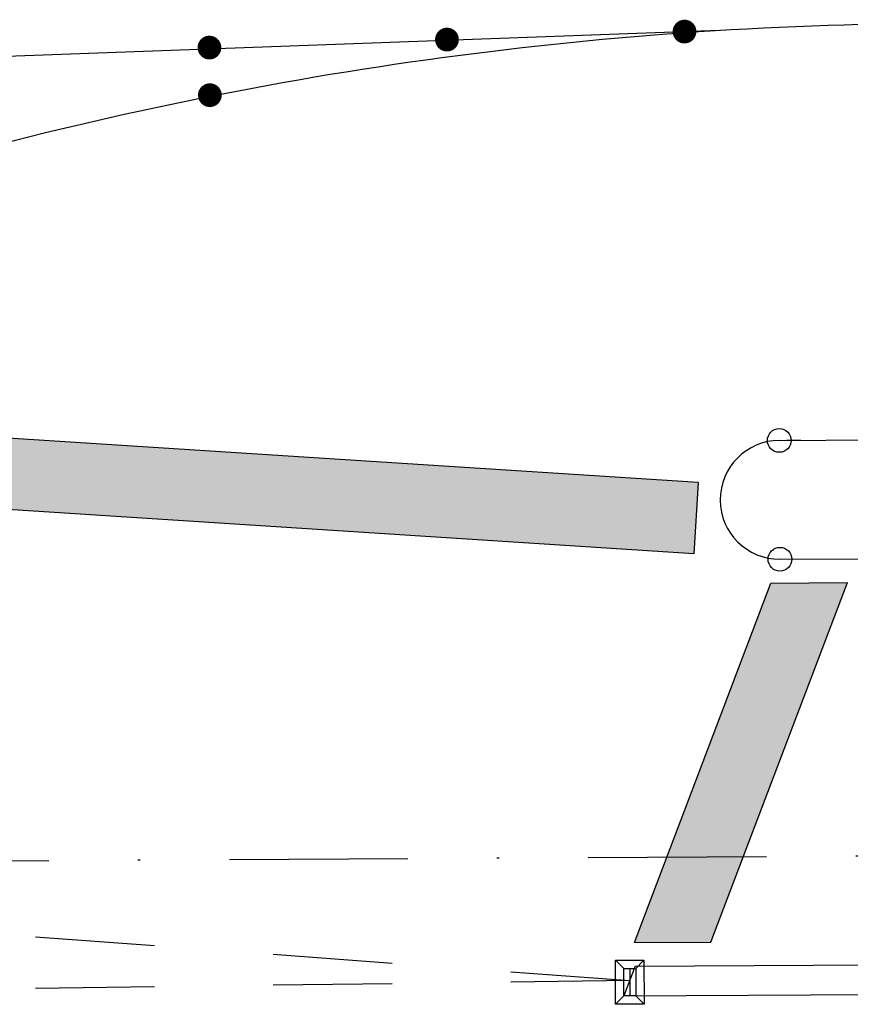
# Model space of a CAD drawing. Extents: x -1863268 to -1862427, y -1493763 to -1493169.
# Drawn here: x -1862930 to -1862895, y -1493363 to -1493322 of the extents above; entities that cross this region are included whole.
import ezdxf

# ---------------------------------------------------------------- set-up
doc = ezdxf.new("R2010")
doc.units = 0
doc.header["$LTSCALE"] = 15
doc.header["$MEASUREMENT"] = 0
doc.linetypes.add('DASHDOT', pattern=[1, 0.5, -0.25, 0, -0.25])
for name, color, linetype in [('E-BORDO', 1, 'CONTINUOUS'), ('E-EIXO', 2, 'DASHDOT'), ('E-FAIXA', 252, 'CONTINUOUS'), ('E-TX2', 2, 'CONTINUOUS'), ('PROJ', 5, 'CONTINUOUS'), ('S-FAIXA', 252, 'CONTINUOUS')]:
    doc.layers.add(name, color=color, linetype=linetype)

# ---------------------------------------------------------------- blocks, each defined once
blk = doc.blocks.new('TCH5')
at = {"layer": 'PROJ', "color": 1}
for p, q in [((-0.0003, 0.3718), (0.2388, 0.372)), ((0, 0), (-0.0003, 0.3718)), ((0.0698, 0.3018), (-0.0003, 0.3718)), ((0.1689, 0.3019), (0.2388, 0.372)), ((0.2388, 0.372), (0.2391, 0.0002)), ((0.0698, 0.3018), (0.1689, 0.3019)), ((0.0699, 0.0701), (0.0698, 0.3018)), ((0.1689, 0.3019), (0.1691, 0.0701)), ((0.0699, 0.0701), (0, 0)), ((0.2391, 0.0002), (0, 0)), ((0.1691, 0.0701), (0.0699, 0.0701)), ((0.1691, 0.0701), (0.2391, 0.0002))]:
    blk.add_line(p, q, dxfattribs=at)

msp = doc.modelspace()

# ---------------------------------------------------------------- linework, layer by layer
at = {"layer": 'E-BORDO', "color": 1}
for p, q in [((-1862898.282, -1493339.33), (-1862713.918, -1493338.301)), ((-1862898.254, -1493344.329), (-1862713.89, -1493343.301))]:
    msp.add_line(p, q, dxfattribs=at)
msp.add_arc((-1862898.268, -1493341.829), 2.5, 90.3195, 270.3195, dxfattribs=at)
at = {"layer": 'E-EIXO'}
msp.add_line((-1863072.413, -1493357.801), (-1862472.422, -1493354.455), dxfattribs=at)
at = {"layer": 'E-FAIXA'}
for p, q in [((-1862900.812, -1493322.09), (-1862936.977, -1493323.41)), ((-1862901.692, -1493341.103), (-1862948.892, -1493338.072)), ((-1862901.884, -1493344.096), (-1862951.901, -1493340.885)), ((-1862901.692, -1493341.103), (-1862901.884, -1493344.096)), ((-1862904.379, -1493360.453, 2.746), (-1862898.635, -1493345.332, 0.171)), ((-1862901.163, -1493360.435, 2.562), (-1862895.419, -1493345.314, -0.014)), ((-1862898.635, -1493345.332), (-1862895.419, -1493345.314)), ((-1862929.57, -1493360.214), (-1862924.57, -1493360.582)), ((-1862904.379, -1493360.453, 2.562), (-1862901.163, -1493360.435, 2.562)), ((-1862904.341, -1493361.453), (-1862735.552, -1493360.511)), ((-1862919.57, -1493360.95), (-1862914.57, -1493361.318)), ((-1862909.57, -1493361.686), (-1862904.57, -1493362.054)), ((-1862904.817, -1493362.705), (-1862713.397, -1493361.638)), ((-1862914.57, -1493362.189), (-1862919.57, -1493362.256)), ((-1862904.57, -1493362.054), (-1862909.57, -1493362.122)), ((-1862924.57, -1493362.323), (-1862929.57, -1493362.391))]:
    msp.add_line(p, q, dxfattribs=at)
at = {"layer": 'E-FAIXA', "color": 3}
msp.add_line((-1862904.341, -1493361.453), (-1862904.817, -1493362.705), dxfattribs=at)
at = {"layer": 'E-FAIXA'}
for points in [[(-1862902.516, -1493322.171, 0.5, 0.5, -1), (-1862902.023, -1493322.087, 0.5, 0.5, -1)], [(-1862912.509, -1493322.508, 0.5, 0.5, -1), (-1862912.016, -1493322.424, 0.5, 0.5, -1)], [(-1862922.502, -1493322.844, 0.5, 0.5, -1), (-1862922.009, -1493322.761, 0.5, 0.5, -1)], [(-1862922.486, -1493324.812, 0.5, 0.5, 1), (-1862921.987, -1493324.797, 0.5, 0.5, 1)]]:
    msp.add_lwpolyline(points, format="xyseb", close=True, dxfattribs=at)
msp.add_arc((-1862890.971, -1493482.252), 160.464, 90.6636, 106.19175, dxfattribs=at)
for points in [[(-1862948.892, -1493338.072), (-1862951.901, -1493340.885), (-1862901.692, -1493341.103), (-1862901.884, -1493344.096)], [(-1862898.635, -1493345.332, 0.171), (-1862895.419, -1493345.314, 0.171), (-1862904.379, -1493360.453, 0.171), (-1862901.163, -1493360.435, 0.171)]]:
    msp.add_solid(points, dxfattribs=at)
at = {"layer": 'E-TX2', "color": 1}
msp.add_line((-1862897.982, -1493339.325), (-1862897.382, -1493339.317), dxfattribs=at)
for centre in [(-1862898.282, -1493339.33), (-1862898.254, -1493344.329)]:
    msp.add_circle(centre, 0.5, dxfattribs=at)
at = {"layer": 'S-FAIXA', "color": 3}
msp.add_line((-1862904.57, -1493361.546), (-1862904.569, -1493362.705), dxfattribs=at)

# ---------------------------------------------------------------- block references
at = {"layer": 'S-FAIXA', "xscale": 5, "yscale": 5, "zscale": 5, "rotation": 0.04741884037039804}
msp.add_blockref('TCH5', (-1862905.167, -1493363.056), dxfattribs=at)

doc.saveas('drawing.dxf')
